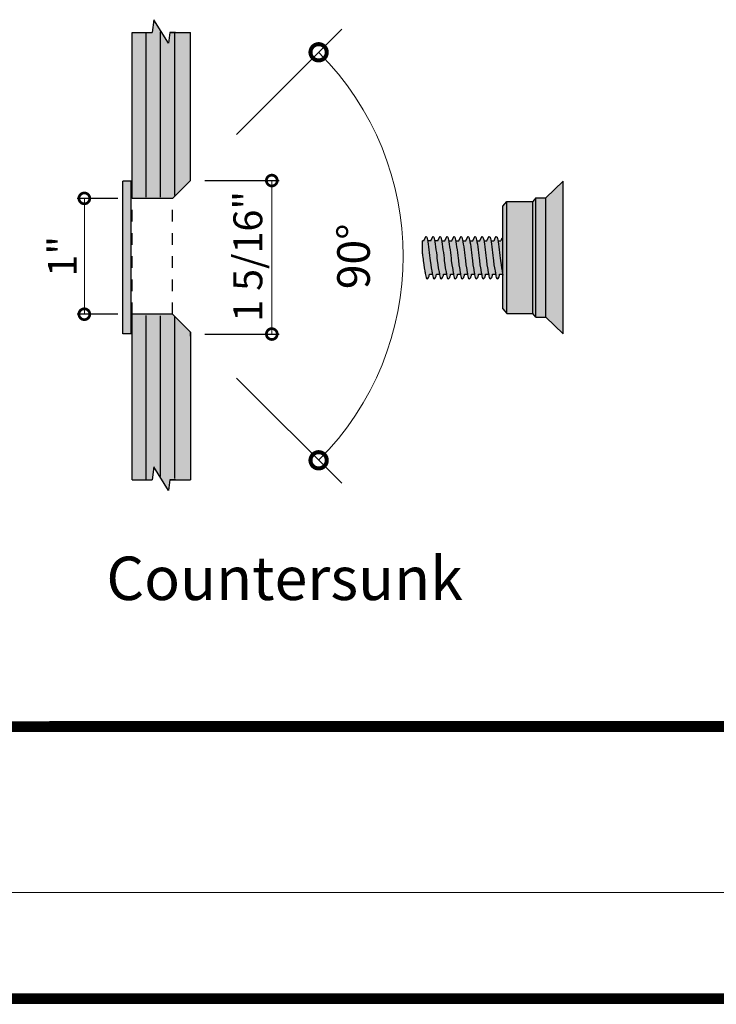
# Model space of a CAD drawing. Units: inches. Extents: x 138 to 516, y 402 to 752.
# Drawn here: x 226 to 232, y 527 to 536 of the extents above; entities that cross this region are included whole.
import ezdxf
from ezdxf.enums import TextEntityAlignment as Align

# ---------------------------------------------------------------- set-up
doc = ezdxf.new("R2010")
doc.units = ezdxf.units.IN
doc.header["$LTSCALE"] = 0.125
doc.header["$MEASUREMENT"] = 0
doc.header["$PDMODE"] = 32
doc.linetypes.add('DASHED2', pattern=[0.375, 0.25, -0.125])
doc.layers.get('Defpoints').update_dxf_attribs({"color": 30})
for name, color, linetype in [('01 Cut', 7, 'Continuous'), ('04 Hidden', 6, 'DASHED2'), ('1', 53, 'Continuous')]:
    doc.layers.add(name, color=color, linetype=linetype)
doc.layers.add('06 Dims', color=1, linetype='Continuous', lineweight=5)
doc.styles.get("Standard").update_dxf_attribs({"font": 'GOTHIC.TTF'})
doc.dimstyles.new('1-2', dxfattribs={"dimscale": 9, "dimtxt": 0.03125, "dimasz": 0.03125, "dimexe": 0.03125, "dimexo": 0.0625, "dimgap": 0.03125, "dimtad": 1, "dimdec": 4, "dimlfac": 0.25, "dimzin": 0, "dimdsep": 46, "dimlunit": 4, "dimtxsty": 'Standard', "dimblk": 'DOTSMALL', "dimblk1": 'DOTSMALL', "dimblk2": 'DOTSMALL', "dimcen": 0, "dimclrd": 256, "dimclre": 256, "dimclrt": 256, "dimadec": 0, "dimazin": 0, "dimtfac": 0.75, "dimtdec": 4, "dimtofl": 0, "dimtmove": 0, "dimatfit": 3, "dimldrblk": 'DOT', "dimfxl": 1, "dimfrac": 1, "dimtolj": 1, "dimtzin": 0, "dimlwd": -1, "dimarcsym": 0})

# ---------------------------------------------------------------- blocks, each defined once
blk = doc.blocks.new('A_Drawing Label2')
blk.add_line((-20.823, -20.588), (83.539, -20.57))
at = {"const_width": 0.562}
blk.add_lwpolyline([(-35.367, -23.142), (-35.367, -14.957, -0.414214), (-32.41, -12), (80.582, -11.982, -0.414214), (83.539, -14.939), (83.539, -23.124, -0.414214), (80.582, -26.081), (-32.41, -26.099, -0.414214)], format="xyb", close=True, dxfattribs=at)
for tag, height, p in [('LABEL', 4.5, (-19.54, -16.294)), ('1:1', 2.25, (-6.352, -23.408))]:
    blk.add_attdef(tag, text='', height=height).set_placement(p, align=Align.MIDDLE_LEFT)
blk.add_attdef('#', text='', height=8).set_placement((-27.873, -19.149), align=Align.MIDDLE_CENTER)
blk = doc.blocks.new('_DotSmall')
at = {"color": 0, "linetype": 'ByBlock', "const_width": 0.5}
blk.add_lwpolyline([(-0.0625, 0, 1), (0.0625, 0, 1)], format="xyb", close=True, dxfattribs=at)
blk = doc.blocks.new('*D8')
at = {"layer": '06 Dims', "lineweight": -2, "transparency": 16777216}
for p, q in [((226.6533, 534.0234), (226.3028, 534.0234)), ((226.6533, 533.0234), (226.3028, 533.0234))]:
    blk.add_line(p, q, dxfattribs=at)
at = {"layer": '06 Dims', "transparency": 16777216}
blk.add_line((226.3653, 533.0234), (226.3653, 534.0234), dxfattribs=at)
at = {"layer": 'Defpoints', "color": 0, "transparency": 16777216}
for p in [(226.3653, 534.0234), (226.7783, 534.0234), (226.7783, 533.0234)]:
    blk.add_point(p, dxfattribs=at)
at = {"layer": '06 Dims', "transparency": 16777216, "xscale": 0.1875, "yscale": 0.1875, "zscale": 0.1875}
for p, rotation in [((226.3653, 534.0234), 90), ((226.3653, 533.0234), 270)]:
    blk.add_blockref('_DotSmall', p, dxfattribs=dict(at, rotation=rotation))
at = {"layer": '06 Dims', "transparency": 16777216, "insert": (226.1753, 533.5234), "char_height": 0.25, "attachment_point": 5, "rotation": 90}
blk.add_mtext('\\A1;1"', dxfattribs=at)
blk = doc.blocks.new('_Dot')
at = {"color": 0, "linetype": 'ByBlock', "lineweight": -2}
blk.add_line((-0.5, 0), (-1, 0), dxfattribs=at)
at = {"color": 0, "linetype": 'ByBlock', "const_width": 0.5}
blk.add_lwpolyline([(-0.25, 0, 1), (0.25, 0, 1)], format="xyb", close=True, dxfattribs=at)
blk = doc.blocks.new('*D9')
at = {"layer": '06 Dims', "lineweight": -2, "transparency": 16777216}
for p, q in [((227.6784, 534.5751), (228.5871, 535.4838)), ((227.6784, 532.4717), (228.5871, 531.5631))]:
    blk.add_line(p, q, dxfattribs=at)
at = {"layer": '06 Dims', "transparency": 16777216}
blk.add_arc((226.6267, 533.5234), 2.4911, 315, 45, dxfattribs=at)
at = {"layer": 'Defpoints', "color": 0, "transparency": 16777216}
for p in [(227.2807, 534.1774), (227.1267, 534.0234), (227.1267, 533.0234), (227.2807, 532.8695), (229.033, 532.8787)]:
    blk.add_point(p, dxfattribs=at)
at = {"layer": '06 Dims', "transparency": 16777216, "xscale": 0.28125, "yscale": 0.28125, "zscale": 0.28125}
for p, rotation in [((228.3882, 535.2849), 135.0000000000099), ((228.3882, 531.7619), 225.0000000000038)]:
    blk.add_blockref('_DotSmall', p, dxfattribs=dict(at, rotation=rotation))
at = {"layer": '06 Dims', "transparency": 16777216, "insert": (228.6894, 533.5234), "char_height": 0.28125, "attachment_point": 5, "rotation": 90}
blk.add_mtext('\\A1;90°', dxfattribs=at)
blk = doc.blocks.new('*D10')
at = {"layer": '06 Dims', "lineweight": -2, "transparency": 16777216}
for p, q in [((227.4057, 534.1774), (228.0464, 534.1774)), ((227.4057, 532.8519), (228.0464, 532.8519))]:
    blk.add_line(p, q, dxfattribs=at)
at = {"layer": '06 Dims', "transparency": 16777216}
blk.add_line((227.9839, 532.8519), (227.9839, 534.1774), dxfattribs=at)
at = {"layer": 'Defpoints', "color": 0, "transparency": 16777216}
for p in [(227.2807, 534.1774), (227.9839, 534.1774), (227.2807, 532.8519)]:
    blk.add_point(p, dxfattribs=at)
at = {"layer": '06 Dims', "transparency": 16777216, "xscale": 0.1875, "yscale": 0.1875, "zscale": 0.1875}
for p, rotation in [((227.9839, 534.1774), 90), ((227.9839, 532.8519), 270)]:
    blk.add_blockref('_DotSmall', p, dxfattribs=dict(at, rotation=rotation))
at = {"layer": '06 Dims', "transparency": 16777216, "insert": (227.777, 533.5234), "char_height": 0.25, "attachment_point": 5, "rotation": 90}
blk.add_mtext('\\A1;1 5/16"', dxfattribs=at)

msp = doc.modelspace()

# ---------------------------------------------------------------- hatches: boundary and pattern name
at = {"layer": '1', "transparency": 33554687}
h = msp.add_hatch(color=256, dxfattribs=at)
h.dxf.hatch_style = 1
h.set_gradient(color1=(0, 135, 199), color2=(0, 135, 199), rotation=90, tint=1, name='CYLINDER')
h.paths.add_polyline_path([(227.28066, 535.45449), (227.10461, 535.45449), (227.09066, 535.36262), (226.96596, 535.56643), (226.94969, 535.45449), (226.77831, 535.45449), (226.77831, 534.02343), (227.12671, 534.02343), (227.28066, 534.17738)])
h.paths.add_polyline_path([(227.28066, 532.86948), (227.12671, 533.02343), (226.77831, 533.02343), (226.77831, 531.59237), (226.94969, 531.59237), (226.96596, 531.70432), (227.09066, 531.5005), (227.10461, 531.59237), (227.28066, 531.59237)])
at = {"layer": '1', "transparency": 33554457}
h = msp.add_hatch(color=256, dxfattribs=at)
h.dxf.hatch_style = 1
h.set_gradient(color1=(51, 51, 51), rotation=90, tint=1, name='INVCYLINDER')
h.paths.add_polyline_path([(226.76883, 534.17311), (226.69697, 534.17311), (226.69697, 532.85337), (226.76883, 532.85337)])
h = msp.add_hatch(color=256, dxfattribs=at)
h.dxf.hatch_style = 1
h.set_gradient(color1=(51, 51, 51), rotation=270, tint=1, name='CURVED')
h.paths.add_polyline_path([(230.49947, 534.17311), (230.34998, 534.02884), (230.34998, 532.99763), (230.49947, 532.85337)])
h = msp.add_hatch(color=256, dxfattribs=at)
h.dxf.hatch_style = 1
h.set_gradient(color1=(51, 51, 51), rotation=270, tint=1, name='CURVED')
h.paths.add_polyline_path([(230.26229, 534.02884), (230.23668, 533.99557), (230.23668, 533.03091), (230.26229, 532.99763)])
h = msp.add_hatch(color=256, dxfattribs=at)
h.dxf.hatch_style = 1
h.set_gradient(color1=(51, 51, 51), rotation=90, tint=1, name='INVCYLINDER')
h.paths.add_polyline_path([(230.34998, 534.02884), (230.26229, 534.02884), (230.26229, 532.99763), (230.34998, 532.99763)])
h = msp.add_hatch(color=256, dxfattribs=at)
h.dxf.hatch_style = 1
h.set_gradient(color1=(51, 51, 51), rotation=270, tint=1, name='CURVED')
h.paths.add_polyline_path([(230.01377, 533.99557), (229.97839, 533.95587), (229.97839, 533.0706), (230.01377, 533.03091)])
h = msp.add_hatch(color=256, dxfattribs=at)
h.dxf.hatch_style = 1
h.set_gradient(color1=(51, 51, 51), rotation=90, tint=1, name='INVCYLINDER')
h.paths.add_polyline_path([(230.23668, 533.99557), (230.01377, 533.99557), (230.01377, 533.03091), (230.23668, 533.03091)])
h = msp.add_hatch(color=256, dxfattribs=at)
h.dxf.hatch_style = 1
h.set_gradient(color1=(51, 51, 51), rotation=90, tint=1, name='INVCYLINDER')
edge = h.paths.add_edge_path()
edge.add_spline(control_points=[(229.37059, 533.36811), (229.36858, 533.38004), (229.36561, 533.40199), (229.35641, 533.43573), (229.33673, 533.61579), (229.32935, 533.65837)], knot_values=[0.0943508, 0.0943508, 0.0943508, 0.0943508, 0.1701969, 0.2690523, 0.3483472, 0.3483472, 0.3483472, 0.3483472], degree=3, periodic=0)
edge.add_spline(control_points=[(229.32935, 533.65837), (229.32892, 533.66082), (229.32024, 533.70891), (229.31385, 533.69821), (229.29621, 533.65837)], knot_values=[0, 0, 0, 0, 0.004576, 0.0943508, 0.0943508, 0.0943508, 0.0943508], degree=3, periodic=0)
edge.add_line((229.29621, 533.65837), (229.28392, 533.65837))
edge.add_line((229.28392, 533.65837), (229.28392, 533.54574))
edge.add_spline(control_points=[(229.28392, 533.54574), (229.2865, 533.52417), (229.29772, 533.42884), (229.30538, 533.40074), (229.30978, 533.36613), (229.32002, 533.31679), (229.33695, 533.33906), (229.34349, 533.35311), (229.34434, 533.36811)], knot_values=[0.1462368, 0.1462368, 0.1462368, 0.1462368, 0.1736457, 0.2725011, 0.3577268, 0.4500354, 0.5077349, 0.551495, 0.551495, 0.551495, 0.551495], degree=3, periodic=0)
edge.add_line((229.34434, 533.36811), (229.37059, 533.36811))
h = msp.add_hatch(color=256, dxfattribs=at)
h.dxf.hatch_style = 1
h.set_gradient(color1=(51, 51, 51), rotation=90, tint=1, name='INVCYLINDER')
edge = h.paths.add_edge_path()
edge.add_spline(control_points=[(229.43169, 533.36811), (229.42968, 533.38004), (229.42672, 533.40199), (229.41751, 533.43573), (229.39783, 533.61579), (229.39045, 533.65837)], knot_values=[0.0943508, 0.0943508, 0.0943508, 0.0943508, 0.1701969, 0.2690523, 0.3483472, 0.3483472, 0.3483472, 0.3483472], degree=3, periodic=0)
edge.add_spline(control_points=[(229.39045, 533.65837), (229.39003, 533.66082), (229.38134, 533.70891), (229.37495, 533.69821), (229.35732, 533.65837)], knot_values=[0, 0, 0, 0, 0.004576, 0.0943508, 0.0943508, 0.0943508, 0.0943508], degree=3, periodic=0)
edge.add_line((229.35732, 533.65837), (229.32935, 533.65837))
edge.add_spline(control_points=[(229.32935, 533.65837), (229.33673, 533.61579), (229.35641, 533.43573), (229.36561, 533.40199), (229.36858, 533.38004), (229.37059, 533.36811)], knot_values=[0.0943508, 0.0943508, 0.0943508, 0.0943508, 0.1736457, 0.2725011, 0.3483472, 0.3483472, 0.3483472, 0.3483472], degree=3, periodic=0)
edge.add_spline(control_points=[(229.37059, 533.36811), (229.37084, 533.36663), (229.37366, 533.35023), (229.38059, 533.31679), (229.39753, 533.33906), (229.40406, 533.35311), (229.40491, 533.36811)], knot_values=[0.3483472, 0.3483472, 0.3483472, 0.3483472, 0.3577268, 0.4500354, 0.5077349, 0.551495, 0.551495, 0.551495, 0.551495], degree=3, periodic=0)
edge.add_line((229.40491, 533.36811), (229.43169, 533.36811))
h = msp.add_hatch(color=256, dxfattribs=at)
h.dxf.hatch_style = 1
h.set_gradient(color1=(51, 51, 51), rotation=90, tint=1, name='INVCYLINDER')
edge = h.paths.add_edge_path()
edge.add_spline(control_points=[(229.49226, 533.36811), (229.49025, 533.38004), (229.48729, 533.40199), (229.47809, 533.43573), (229.4584, 533.61579), (229.45102, 533.65837)], knot_values=[0.0943508, 0.0943508, 0.0943508, 0.0943508, 0.1701969, 0.2690523, 0.3483472, 0.3483472, 0.3483472, 0.3483472], degree=3, periodic=0)
edge.add_spline(control_points=[(229.45102, 533.65837), (229.4506, 533.66082), (229.44192, 533.70891), (229.43552, 533.69821), (229.41789, 533.65837)], knot_values=[0, 0, 0, 0, 0.004576, 0.0943508, 0.0943508, 0.0943508, 0.0943508], degree=3, periodic=0)
edge.add_line((229.41789, 533.65837), (229.39045, 533.65837))
edge.add_spline(control_points=[(229.39045, 533.65837), (229.39783, 533.61579), (229.41751, 533.43573), (229.42672, 533.40199), (229.42968, 533.38004), (229.43169, 533.36811)], knot_values=[0.0943508, 0.0943508, 0.0943508, 0.0943508, 0.1736457, 0.2725011, 0.3483472, 0.3483472, 0.3483472, 0.3483472], degree=3, periodic=0)
edge.add_spline(control_points=[(229.43169, 533.36811), (229.43194, 533.36663), (229.43476, 533.35023), (229.44169, 533.31679), (229.45863, 533.33906), (229.46516, 533.35311), (229.46601, 533.36811)], knot_values=[0.3483472, 0.3483472, 0.3483472, 0.3483472, 0.3577268, 0.4500354, 0.5077349, 0.551495, 0.551495, 0.551495, 0.551495], degree=3, periodic=0)
edge.add_line((229.46601, 533.36811), (229.49226, 533.36811))
h = msp.add_hatch(color=256, dxfattribs=at)
h.dxf.hatch_style = 1
h.set_gradient(color1=(51, 51, 51), rotation=90, tint=1, name='INVCYLINDER')
edge = h.paths.add_edge_path()
edge.add_spline(control_points=[(229.55283, 533.36811), (229.55082, 533.38004), (229.54786, 533.40199), (229.53866, 533.43573), (229.51897, 533.61579), (229.5116, 533.65837)], knot_values=[0.0943508, 0.0943508, 0.0943508, 0.0943508, 0.1701969, 0.2690523, 0.3483472, 0.3483472, 0.3483472, 0.3483472], degree=3, periodic=0)
edge.add_spline(control_points=[(229.5116, 533.65837), (229.51117, 533.66082), (229.50249, 533.70891), (229.49609, 533.69821), (229.47846, 533.65837)], knot_values=[0, 0, 0, 0, 0.004576, 0.0943508, 0.0943508, 0.0943508, 0.0943508], degree=3, periodic=0)
edge.add_line((229.47846, 533.65837), (229.45102, 533.65837))
edge.add_spline(control_points=[(229.45102, 533.65837), (229.4584, 533.61579), (229.47809, 533.43573), (229.48729, 533.40199), (229.49025, 533.38004), (229.49226, 533.36811)], knot_values=[0.0943508, 0.0943508, 0.0943508, 0.0943508, 0.1736457, 0.2725011, 0.3483472, 0.3483472, 0.3483472, 0.3483472], degree=3, periodic=0)
edge.add_spline(control_points=[(229.49226, 533.36811), (229.49251, 533.36663), (229.49533, 533.35023), (229.50226, 533.31679), (229.5192, 533.33906), (229.52573, 533.35311), (229.52659, 533.36811)], knot_values=[0.3483472, 0.3483472, 0.3483472, 0.3483472, 0.3577268, 0.4500354, 0.5077349, 0.551495, 0.551495, 0.551495, 0.551495], degree=3, periodic=0)
edge.add_line((229.52659, 533.36811), (229.55283, 533.36811))
h = msp.add_hatch(color=256, dxfattribs=at)
h.dxf.hatch_style = 1
h.set_gradient(color1=(51, 51, 51), rotation=90, tint=1, name='INVCYLINDER')
edge = h.paths.add_edge_path()
edge.add_spline(control_points=[(229.61341, 533.36811), (229.61139, 533.38004), (229.60843, 533.40199), (229.59923, 533.43573), (229.57954, 533.61579), (229.57217, 533.65837)], knot_values=[0.0943508, 0.0943508, 0.0943508, 0.0943508, 0.1701969, 0.2690523, 0.3483472, 0.3483472, 0.3483472, 0.3483472], degree=3, periodic=0)
edge.add_spline(control_points=[(229.57217, 533.65837), (229.57174, 533.66082), (229.56306, 533.70891), (229.55667, 533.69821), (229.53903, 533.65837)], knot_values=[0, 0, 0, 0, 0.004576, 0.0943508, 0.0943508, 0.0943508, 0.0943508], degree=3, periodic=0)
edge.add_line((229.53903, 533.65837), (229.5116, 533.65837))
edge.add_spline(control_points=[(229.5116, 533.65837), (229.51897, 533.61579), (229.53866, 533.43573), (229.54786, 533.40199), (229.55082, 533.38004), (229.55283, 533.36811)], knot_values=[0.0943508, 0.0943508, 0.0943508, 0.0943508, 0.1736457, 0.2725011, 0.3483472, 0.3483472, 0.3483472, 0.3483472], degree=3, periodic=0)
edge.add_spline(control_points=[(229.55283, 533.36811), (229.55308, 533.36663), (229.5559, 533.35023), (229.56283, 533.31679), (229.57977, 533.33906), (229.58631, 533.35311), (229.58716, 533.36811)], knot_values=[0.3483472, 0.3483472, 0.3483472, 0.3483472, 0.3577268, 0.4500354, 0.5077349, 0.551495, 0.551495, 0.551495, 0.551495], degree=3, periodic=0)
edge.add_line((229.58716, 533.36811), (229.61341, 533.36811))
h = msp.add_hatch(color=256, dxfattribs=at)
h.dxf.hatch_style = 1
h.set_gradient(color1=(51, 51, 51), rotation=90, tint=1, name='INVCYLINDER')
edge = h.paths.add_edge_path()
edge.add_spline(control_points=[(229.67398, 533.36811), (229.67197, 533.38004), (229.669, 533.40199), (229.6598, 533.43573), (229.64012, 533.61579), (229.63274, 533.65837)], knot_values=[0.0943508, 0.0943508, 0.0943508, 0.0943508, 0.1701969, 0.2690523, 0.3483472, 0.3483472, 0.3483472, 0.3483472], degree=3, periodic=0)
edge.add_spline(control_points=[(229.63274, 533.65837), (229.63231, 533.66082), (229.62363, 533.70891), (229.61724, 533.69821), (229.5996, 533.65837)], knot_values=[0, 0, 0, 0, 0.004576, 0.0943508, 0.0943508, 0.0943508, 0.0943508], degree=3, periodic=0)
edge.add_line((229.5996, 533.65837), (229.57217, 533.65837))
edge.add_spline(control_points=[(229.57217, 533.65837), (229.57954, 533.61579), (229.59923, 533.43573), (229.60843, 533.40199), (229.61139, 533.38004), (229.61341, 533.36811)], knot_values=[0.0943508, 0.0943508, 0.0943508, 0.0943508, 0.1736457, 0.2725011, 0.3483472, 0.3483472, 0.3483472, 0.3483472], degree=3, periodic=0)
edge.add_spline(control_points=[(229.61341, 533.36811), (229.61366, 533.36663), (229.61647, 533.35023), (229.62341, 533.31679), (229.64034, 533.33906), (229.64688, 533.35311), (229.64773, 533.36811)], knot_values=[0.3483472, 0.3483472, 0.3483472, 0.3483472, 0.3577268, 0.4500354, 0.5077349, 0.551495, 0.551495, 0.551495, 0.551495], degree=3, periodic=0)
edge.add_line((229.64773, 533.36811), (229.67398, 533.36811))
h = msp.add_hatch(color=256, dxfattribs=at)
h.dxf.hatch_style = 1
h.set_gradient(color1=(51, 51, 51), rotation=90, tint=1, name='INVCYLINDER')
edge = h.paths.add_edge_path()
edge.add_spline(control_points=[(229.73455, 533.36811), (229.73254, 533.38004), (229.72957, 533.40199), (229.72037, 533.43573), (229.70069, 533.61579), (229.69331, 533.65837)], knot_values=[0.0943508, 0.0943508, 0.0943508, 0.0943508, 0.1701969, 0.2690523, 0.3483472, 0.3483472, 0.3483472, 0.3483472], degree=3, periodic=0)
edge.add_spline(control_points=[(229.69331, 533.65837), (229.69289, 533.66082), (229.6842, 533.70891), (229.67781, 533.69821), (229.66017, 533.65837)], knot_values=[0, 0, 0, 0, 0.004576, 0.0943508, 0.0943508, 0.0943508, 0.0943508], degree=3, periodic=0)
edge.add_line((229.66017, 533.65837), (229.63274, 533.65837))
edge.add_spline(control_points=[(229.63274, 533.65837), (229.64012, 533.61579), (229.6598, 533.43573), (229.669, 533.40199), (229.67197, 533.38004), (229.67398, 533.36811)], knot_values=[0.0943508, 0.0943508, 0.0943508, 0.0943508, 0.1736457, 0.2725011, 0.3483472, 0.3483472, 0.3483472, 0.3483472], degree=3, periodic=0)
edge.add_spline(control_points=[(229.67398, 533.36811), (229.67423, 533.36663), (229.67704, 533.35023), (229.68398, 533.31679), (229.70092, 533.33906), (229.70745, 533.35311), (229.7083, 533.36811)], knot_values=[0.3483472, 0.3483472, 0.3483472, 0.3483472, 0.3577268, 0.4500354, 0.5077349, 0.551495, 0.551495, 0.551495, 0.551495], degree=3, periodic=0)
edge.add_line((229.7083, 533.36811), (229.73455, 533.36811))
h = msp.add_hatch(color=256, dxfattribs=at)
h.dxf.hatch_style = 1
h.set_gradient(color1=(51, 51, 51), rotation=90, tint=1, name='INVCYLINDER')
edge = h.paths.add_edge_path()
edge.add_spline(control_points=[(229.79512, 533.36811), (229.79311, 533.38004), (229.79015, 533.40199), (229.78095, 533.43573), (229.76126, 533.61579), (229.75388, 533.65837)], knot_values=[0.0943508, 0.0943508, 0.0943508, 0.0943508, 0.1701969, 0.2690523, 0.3483472, 0.3483472, 0.3483472, 0.3483472], degree=3, periodic=0)
edge.add_spline(control_points=[(229.75388, 533.65837), (229.75346, 533.66082), (229.74477, 533.70891), (229.73838, 533.69821), (229.72075, 533.65837)], knot_values=[0, 0, 0, 0, 0.004576, 0.0943508, 0.0943508, 0.0943508, 0.0943508], degree=3, periodic=0)
edge.add_line((229.72075, 533.65837), (229.69331, 533.65837))
edge.add_spline(control_points=[(229.69331, 533.65837), (229.70069, 533.61579), (229.72037, 533.43573), (229.72957, 533.40199), (229.73254, 533.38004), (229.73455, 533.36811)], knot_values=[0.0943508, 0.0943508, 0.0943508, 0.0943508, 0.1736457, 0.2725011, 0.3483472, 0.3483472, 0.3483472, 0.3483472], degree=3, periodic=0)
edge.add_spline(control_points=[(229.73455, 533.36811), (229.7348, 533.36663), (229.73762, 533.35023), (229.74455, 533.31679), (229.76149, 533.33906), (229.76802, 533.35311), (229.76887, 533.36811)], knot_values=[0.3483472, 0.3483472, 0.3483472, 0.3483472, 0.3577268, 0.4500354, 0.5077349, 0.551495, 0.551495, 0.551495, 0.551495], degree=3, periodic=0)
edge.add_line((229.76887, 533.36811), (229.79512, 533.36811))
h = msp.add_hatch(color=256, dxfattribs=at)
h.dxf.hatch_style = 1
h.set_gradient(color1=(51, 51, 51), rotation=90, tint=1, name='INVCYLINDER')
edge = h.paths.add_edge_path()
edge.add_spline(control_points=[(229.85569, 533.36811), (229.85368, 533.38004), (229.85072, 533.40199), (229.84152, 533.43573), (229.82183, 533.61579), (229.81445, 533.65837)], knot_values=[0.0943508, 0.0943508, 0.0943508, 0.0943508, 0.1701969, 0.2690523, 0.3483472, 0.3483472, 0.3483472, 0.3483472], degree=3, periodic=0)
edge.add_spline(control_points=[(229.81445, 533.65837), (229.81403, 533.66082), (229.80535, 533.70891), (229.79895, 533.69821), (229.78132, 533.65837)], knot_values=[0, 0, 0, 0, 0.004576, 0.0943508, 0.0943508, 0.0943508, 0.0943508], degree=3, periodic=0)
edge.add_line((229.78132, 533.65837), (229.75388, 533.65837))
edge.add_spline(control_points=[(229.75388, 533.65837), (229.76126, 533.61579), (229.78095, 533.43573), (229.79015, 533.40199), (229.79311, 533.38004), (229.79512, 533.36811)], knot_values=[0.0943508, 0.0943508, 0.0943508, 0.0943508, 0.1736457, 0.2725011, 0.3483472, 0.3483472, 0.3483472, 0.3483472], degree=3, periodic=0)
edge.add_spline(control_points=[(229.79512, 533.36811), (229.79537, 533.36663), (229.79819, 533.35023), (229.80512, 533.31679), (229.82206, 533.33906), (229.82859, 533.35311), (229.82944, 533.36811)], knot_values=[0.3483472, 0.3483472, 0.3483472, 0.3483472, 0.3577268, 0.4500354, 0.5077349, 0.551495, 0.551495, 0.551495, 0.551495], degree=3, periodic=0)
edge.add_line((229.82944, 533.36811), (229.85569, 533.36811))
h = msp.add_hatch(color=256, dxfattribs=at)
h.dxf.hatch_style = 1
h.set_gradient(color1=(51, 51, 51), rotation=90, tint=1, name='INVCYLINDER')
edge = h.paths.add_edge_path()
edge.add_spline(control_points=[(229.91627, 533.36811), (229.91425, 533.38004), (229.91129, 533.40199), (229.90209, 533.43573), (229.8824, 533.61579), (229.87503, 533.65837)], knot_values=[0.0943508, 0.0943508, 0.0943508, 0.0943508, 0.1701969, 0.2690523, 0.3483472, 0.3483472, 0.3483472, 0.3483472], degree=3, periodic=0)
edge.add_spline(control_points=[(229.87503, 533.65837), (229.8746, 533.66082), (229.86592, 533.70891), (229.85952, 533.69821), (229.84189, 533.65837)], knot_values=[0, 0, 0, 0, 0.004576, 0.0943508, 0.0943508, 0.0943508, 0.0943508], degree=3, periodic=0)
edge.add_line((229.84189, 533.65837), (229.81445, 533.65837))
edge.add_spline(control_points=[(229.81445, 533.65837), (229.82183, 533.61579), (229.84152, 533.43573), (229.85072, 533.40199), (229.85368, 533.38004), (229.85569, 533.36811)], knot_values=[0.0943508, 0.0943508, 0.0943508, 0.0943508, 0.1736457, 0.2725011, 0.3483472, 0.3483472, 0.3483472, 0.3483472], degree=3, periodic=0)
edge.add_spline(control_points=[(229.85569, 533.36811), (229.85594, 533.36663), (229.85876, 533.35023), (229.86569, 533.31679), (229.88263, 533.33906), (229.88916, 533.35311), (229.89002, 533.36811)], knot_values=[0.3483472, 0.3483472, 0.3483472, 0.3483472, 0.3577268, 0.4500354, 0.5077349, 0.551495, 0.551495, 0.551495, 0.551495], degree=3, periodic=0)
edge.add_line((229.89002, 533.36811), (229.91627, 533.36811))
h = msp.add_hatch(color=256, dxfattribs=at)
h.dxf.hatch_style = 1
h.set_gradient(color1=(51, 51, 51), rotation=90, tint=1, name='INVCYLINDER')
edge = h.paths.add_edge_path()
edge.add_spline(control_points=[(229.97684, 533.36811), (229.97483, 533.38004), (229.97186, 533.40199), (229.96266, 533.43573), (229.94298, 533.61579), (229.9356, 533.65837)], knot_values=[0.0943508, 0.0943508, 0.0943508, 0.0943508, 0.1701969, 0.2690523, 0.3483472, 0.3483472, 0.3483472, 0.3483472], degree=3, periodic=0)
edge.add_spline(control_points=[(229.9356, 533.65837), (229.93517, 533.66082), (229.92649, 533.70891), (229.9201, 533.69821), (229.90246, 533.65837)], knot_values=[0, 0, 0, 0, 0.004576, 0.0943508, 0.0943508, 0.0943508, 0.0943508], degree=3, periodic=0)
edge.add_line((229.90246, 533.65837), (229.87503, 533.65837))
edge.add_spline(control_points=[(229.87503, 533.65837), (229.8824, 533.61579), (229.90209, 533.43573), (229.91129, 533.40199), (229.91425, 533.38004), (229.91627, 533.36811)], knot_values=[0.0943508, 0.0943508, 0.0943508, 0.0943508, 0.1736457, 0.2725011, 0.3483472, 0.3483472, 0.3483472, 0.3483472], degree=3, periodic=0)
edge.add_spline(control_points=[(229.91627, 533.36811), (229.91651, 533.36663), (229.91933, 533.35023), (229.92626, 533.31679), (229.9432, 533.33906), (229.94974, 533.35311), (229.95059, 533.36811)], knot_values=[0.3483472, 0.3483472, 0.3483472, 0.3483472, 0.3577268, 0.4500354, 0.5077349, 0.551495, 0.551495, 0.551495, 0.551495], degree=3, periodic=0)
edge.add_line((229.95059, 533.36811), (229.97684, 533.36811))
h = msp.add_hatch(color=256, dxfattribs=at)
h.dxf.hatch_style = 1
h.set_gradient(color1=(51, 51, 51), rotation=90, tint=1, name='INVCYLINDER')
edge = h.paths.add_edge_path()
edge.add_spline(control_points=[(229.97839, 533.68899), (229.97437, 533.6835), (229.96947, 533.67291), (229.96303, 533.65837)], knot_values=[0, 0, 0, 0, 0.0327629, 0.0327629, 0.0327629, 0.0327629], degree=3, periodic=0)
edge.add_line((229.96303, 533.65837), (229.9356, 533.65837))
edge.add_spline(control_points=[(229.9356, 533.65837), (229.94298, 533.61579), (229.96266, 533.43573), (229.97186, 533.40199), (229.97483, 533.38004), (229.97684, 533.36811)], knot_values=[0.0943508, 0.0943508, 0.0943508, 0.0943508, 0.1736457, 0.2725011, 0.3483472, 0.3483472, 0.3483472, 0.3483472], degree=3, periodic=0)
edge.add_spline(control_points=[(229.97684, 533.36811), (229.97709, 533.36663), (229.97758, 533.36376), (229.97812, 533.36075), (229.97839, 533.35931)], knot_values=[0.3483472, 0.3483472, 0.3483472, 0.3483472, 0.3577268, 0.3661173, 0.3661173, 0.3661173, 0.3661173], degree=3, periodic=0)
edge.add_line((229.97839, 533.35931), (229.97839, 533.68899))

# ---------------------------------------------------------------- linework, layer by layer
at = {"lineweight": -3}
for p, q in [((226.96596, 535.56643), (226.94969, 535.45449)), ((227.09066, 535.36262), (226.96596, 535.56643)), ((226.77831, 535.45449), (226.90331, 535.45449)), ((226.77831, 535.45449), (226.94969, 535.45449)), ((226.89796, 534.03464), (226.89796, 535.4463)), ((226.90331, 535.45449), (226.94969, 535.45449)), ((227.02296, 534.03532), (227.02296, 535.46232)), ((227.10461, 535.45449), (227.09066, 535.36262)), ((227.15331, 535.45449), (227.10461, 535.45449)), ((227.10461, 535.45449), (227.28066, 535.45449)), ((227.14796, 534.04948), (227.14796, 535.44876)), ((226.89796, 531.59987), (226.89796, 533.01128)), ((227.02296, 531.62266), (227.02296, 533.01063)), ((227.14796, 531.60409), (227.14796, 533.00217)), ((226.96596, 531.70432), (226.94969, 531.59237)), ((227.09066, 531.5005), (226.96596, 531.70432)), ((226.77831, 531.59237), (226.90331, 531.59237)), ((226.77831, 531.59237), (226.94969, 531.59237)), ((226.90331, 531.59237), (226.94969, 531.59237)), ((227.10461, 531.59237), (227.09066, 531.5005)), ((227.15331, 531.59237), (227.10461, 531.59237)), ((227.10461, 531.59237), (227.28066, 531.59237))]:
    msp.add_line(p, q, dxfattribs=at)
for points, knots in [([(229.29621, 533.65837), (229.31385, 533.69821), (229.32562, 533.7179), (229.35625, 533.43634), (229.36595, 533.40074), (229.37036, 533.36613), (229.38059, 533.31679), (229.39753, 533.33906), (229.40406, 533.35311), (229.40491, 533.36811)], [0, 0, 0, 0, 0.08977477, 0.17364569, 0.27250108, 0.35772678, 0.45003542, 0.50773491, 0.55149501, 0.55149501, 0.55149501, 0.55149501]), ([(229.35732, 533.65837), (229.37495, 533.69821), (229.38672, 533.7179), (229.41735, 533.43634), (229.42706, 533.40074), (229.43146, 533.36613), (229.44169, 533.31679), (229.45863, 533.33906), (229.46516, 533.35311), (229.46601, 533.36811)], [0, 0, 0, 0, 0.08977477, 0.17364569, 0.27250108, 0.35772678, 0.45003542, 0.50773491, 0.55149501, 0.55149501, 0.55149501, 0.55149501]), ([(229.41789, 533.65837), (229.43552, 533.69821), (229.44729, 533.7179), (229.47792, 533.43634), (229.48763, 533.40074), (229.49203, 533.36613), (229.50226, 533.31679), (229.5192, 533.33906), (229.52573, 533.35311), (229.52659, 533.36811)], [0, 0, 0, 0, 0.08977477, 0.17364569, 0.27250108, 0.35772678, 0.45003542, 0.50773491, 0.55149501, 0.55149501, 0.55149501, 0.55149501]), ([(229.47846, 533.65837), (229.49609, 533.69821), (229.50786, 533.7179), (229.53849, 533.43634), (229.5482, 533.40074), (229.5526, 533.36613), (229.56283, 533.31679), (229.57977, 533.33906), (229.58631, 533.35311), (229.58716, 533.36811)], [0, 0, 0, 0, 0.08977477, 0.17364569, 0.27250108, 0.35772678, 0.45003542, 0.50773491, 0.55149501, 0.55149501, 0.55149501, 0.55149501]), ([(229.53903, 533.65837), (229.55667, 533.69821), (229.56843, 533.7179), (229.59906, 533.43634), (229.60877, 533.40074), (229.61317, 533.36613), (229.62341, 533.31679), (229.64034, 533.33906), (229.64688, 533.35311), (229.64773, 533.36811)], [0, 0, 0, 0, 0.08977477, 0.17364569, 0.27250108, 0.35772678, 0.45003542, 0.50773491, 0.55149501, 0.55149501, 0.55149501, 0.55149501]), ([(229.5996, 533.65837), (229.61724, 533.69821), (229.62901, 533.7179), (229.65964, 533.43634), (229.66934, 533.40074), (229.67375, 533.36613), (229.68398, 533.31679), (229.70092, 533.33906), (229.70745, 533.35311), (229.7083, 533.36811)], [0, 0, 0, 0, 0.08977477, 0.17364569, 0.27250108, 0.35772678, 0.45003542, 0.50773491, 0.55149501, 0.55149501, 0.55149501, 0.55149501]), ([(229.66017, 533.65837), (229.67781, 533.69821), (229.68958, 533.7179), (229.72021, 533.43634), (229.72991, 533.40074), (229.73432, 533.36613), (229.74455, 533.31679), (229.76149, 533.33906), (229.76802, 533.35311), (229.76887, 533.36811)], [0, 0, 0, 0, 0.08977477, 0.17364569, 0.27250108, 0.35772678, 0.45003542, 0.50773491, 0.55149501, 0.55149501, 0.55149501, 0.55149501]), ([(229.72075, 533.65837), (229.73838, 533.69821), (229.75015, 533.7179), (229.78078, 533.43634), (229.79049, 533.40074), (229.79489, 533.36613), (229.80512, 533.31679), (229.82206, 533.33906), (229.82859, 533.35311), (229.82944, 533.36811)], [0, 0, 0, 0, 0.08977477, 0.17364569, 0.27250108, 0.35772678, 0.45003542, 0.50773491, 0.55149501, 0.55149501, 0.55149501, 0.55149501]), ([(229.78132, 533.65837), (229.79895, 533.69821), (229.81072, 533.7179), (229.84135, 533.43634), (229.85106, 533.40074), (229.85546, 533.36613), (229.86569, 533.31679), (229.88263, 533.33906), (229.88916, 533.35311), (229.89002, 533.36811)], [0, 0, 0, 0, 0.08977477, 0.17364569, 0.27250108, 0.35772678, 0.45003542, 0.50773491, 0.55149501, 0.55149501, 0.55149501, 0.55149501]), ([(229.84189, 533.65837), (229.85952, 533.69821), (229.87129, 533.7179), (229.90192, 533.43634), (229.91163, 533.40074), (229.91603, 533.36613), (229.92626, 533.31679), (229.9432, 533.33906), (229.94974, 533.35311), (229.95059, 533.36811)], [0, 0, 0, 0, 0.08977477, 0.17364569, 0.27250108, 0.35772678, 0.45003542, 0.50773491, 0.55149501, 0.55149501, 0.55149501, 0.55149501]), ([(229.90246, 533.65837), (229.9201, 533.69821), (229.93186, 533.7179), (229.9625, 533.43634), (229.9722, 533.40074), (229.97527, 533.37664), (229.97812, 533.36075), (229.97839, 533.35931)], [0, 0, 0, 0, 0.08977477, 0.17364569, 0.27250108, 0.35772678, 0.36611733, 0.36611733, 0.36611733, 0.36611733]), ([(229.28392, 533.54574), (229.2865, 533.52417), (229.29772, 533.42884), (229.30538, 533.40074), (229.30978, 533.36613), (229.32002, 533.31679), (229.33695, 533.33906), (229.34349, 533.35311), (229.34434, 533.36811)], [0.1462368, 0.1462368, 0.1462368, 0.1462368, 0.17364569, 0.27250108, 0.35772678, 0.45003542, 0.50773491, 0.55149501, 0.55149501, 0.55149501, 0.55149501])]:
    msp.add_open_spline(points, degree=3, knots=knots, dxfattribs=at)
msp.add_open_spline([(229.96303, 533.65837), (229.96947, 533.67291), (229.97437, 533.6835), (229.97839, 533.68899)], degree=3, dxfattribs=at)
at = {"layer": '01 Cut'}
for p, q in [((226.77831, 534.02343), (226.77831, 535.45449)), ((227.28066, 534.17738), (227.28066, 535.45449)), ((226.76883, 534.17311), (226.69697, 534.17311)), ((226.69697, 532.85337), (226.69697, 534.17311)), ((226.76883, 532.85337), (226.76883, 534.17311)), ((227.12671, 534.02343), (227.28066, 534.17738)), ((230.49947, 534.17311), (230.34998, 534.02884)), ((230.49947, 532.85337), (230.49947, 534.17311)), ((230.26229, 534.02884), (230.23668, 533.99557)), ((230.26229, 534.02884), (230.34998, 534.02884)), ((230.26229, 532.99763), (230.26229, 534.02884)), ((230.34998, 532.99763), (230.34998, 534.02884)), ((229.97839, 533.95587), (230.01377, 533.99557)), ((229.97839, 533.0706), (229.97839, 533.95587)), ((230.01377, 533.03091), (230.01377, 533.99557)), ((230.01377, 533.99557), (230.23668, 533.99557)), ((230.23668, 533.03091), (230.23668, 533.99557)), ((229.28392, 533.54574), (229.28392, 533.65837)), ((229.29621, 533.65837), (229.28392, 533.65837)), ((229.35732, 533.65837), (229.32935, 533.65837)), ((229.41736, 533.65837), (229.39045, 533.65837)), ((229.45049, 533.65837), (229.47793, 533.65837)), ((229.51107, 533.65837), (229.5385, 533.65837)), ((229.57164, 533.65837), (229.59907, 533.65837)), ((229.63221, 533.65837), (229.65964, 533.65837)), ((229.69278, 533.65837), (229.72022, 533.65837)), ((229.75335, 533.65837), (229.78079, 533.65837)), ((229.81392, 533.65837), (229.84136, 533.65837)), ((229.8745, 533.65837), (229.90193, 533.65837)), ((229.93507, 533.65837), (229.9625, 533.65837)), ((229.34434, 533.36811), (229.37059, 533.36811)), ((229.40491, 533.36811), (229.43169, 533.36811)), ((229.46601, 533.36811), (229.49226, 533.36811)), ((229.52659, 533.36811), (229.55283, 533.36811)), ((229.58716, 533.36811), (229.61341, 533.36811)), ((229.64773, 533.36811), (229.67398, 533.36811)), ((229.7083, 533.36811), (229.73455, 533.36811)), ((229.76887, 533.36811), (229.79512, 533.36811)), ((229.82944, 533.36811), (229.85569, 533.36811)), ((229.89002, 533.36811), (229.91627, 533.36811)), ((229.95059, 533.36811), (229.97684, 533.36811)), ((229.97839, 533.0706), (230.01377, 533.03091)), ((226.77831, 531.59237), (226.77831, 533.02343)), ((226.77831, 533.003), (226.77831, 533.02343)), ((227.12671, 533.02343), (227.28066, 532.86948)), ((230.01377, 533.03091), (230.23668, 533.03091)), ((230.26229, 532.99763), (230.23668, 533.03091)), ((230.26229, 532.99763), (230.34998, 532.99763)), ((230.49947, 532.85337), (230.34998, 532.99763)), ((226.76883, 532.85337), (226.69697, 532.85337)), ((227.28066, 532.86948), (227.28066, 531.59237)), ((227.28066, 532.83439), (227.28066, 532.86948))]:
    msp.add_line(p, q, dxfattribs=at)
at = {"layer": '01 Cut', "color": 7}
for p, q in [((227.12671, 534.02343), (226.77831, 534.02343)), ((227.12671, 534.02343), (227.12671, 534.02343)), ((227.12671, 533.02343), (226.77831, 533.02343)), ((227.12671, 533.02343), (227.12671, 533.02343))]:
    msp.add_line(p, q, dxfattribs=at)
at = {"layer": '04 Hidden'}
for p, q in [((226.77831, 533.02343), (226.77831, 534.02343)), ((227.12671, 533.02343), (227.12671, 534.02343))]:
    msp.add_line(p, q, dxfattribs=at)

# ---------------------------------------------------------------- block references
at = {"layer": 'Defpoints', "lineweight": -3, "xscale": 0.1666666666666666, "yscale": 0.1666666666666666, "zscale": 0.1666666666666666}
msp.add_blockref('A_Drawing Label2', (223.36069, 531.46131), dxfattribs=at)

# ---------------------------------------------------------------- texts
at = {"layer": '06 Dims', "linetype": 'Continuous', "insert": (228.0947, 530.74286), "char_height": 0.375, "width": 5.7941282, "attachment_point": 5}
msp.add_mtext('\\A1;Countersunk', dxfattribs=at)

# ---------------------------------------------------------------- dimensions: what is measured, and where the dimension line sits
at = {"layer": '06 Dims'}
dim = msp.add_angular_dim_2l(base=(229.03296, 532.87868), line1=((227.12671, 533.02343), (227.28066, 532.86948)), line2=((227.12671, 534.02343), (227.28066, 534.17738)), dimstyle='1-2', dxfattribs=at)
dim.commit()
dim.dimension.update_dxf_attribs({"geometry": '*D9', "text_midpoint": (228.68937, 533.52343)})
dim = msp.add_linear_dim(base=(227.98394, 534.17738), p1=(227.28066, 532.85194), p2=(227.28066, 534.17738), angle=90, text='1 5/16"', dimstyle='1-2', override={"dimscale": 0, "dimtxt": 0.125, "dimasz": 0.09375, "dimlfac": 0.999}, dxfattribs=at)
dim.commit()
dim.dimension.update_dxf_attribs({"geometry": '*D10', "text_midpoint": (227.98394, 533.52343), "dimtype": 160})
dim = msp.add_linear_dim(base=(226.36531, 534.02343), p1=(226.77831, 533.02343), p2=(226.77831, 534.02343), angle=90, dimstyle='1-2', override={"dimscale": 0, "dimtxt": 0.125, "dimasz": 0.09375, "dimlfac": 0.999}, dxfattribs=at)
dim.commit()
dim.dimension.update_dxf_attribs({"geometry": '*D8', "text_midpoint": (226.36531, 533.52343), "dimtype": 160})

doc.saveas('drawing.dxf')
